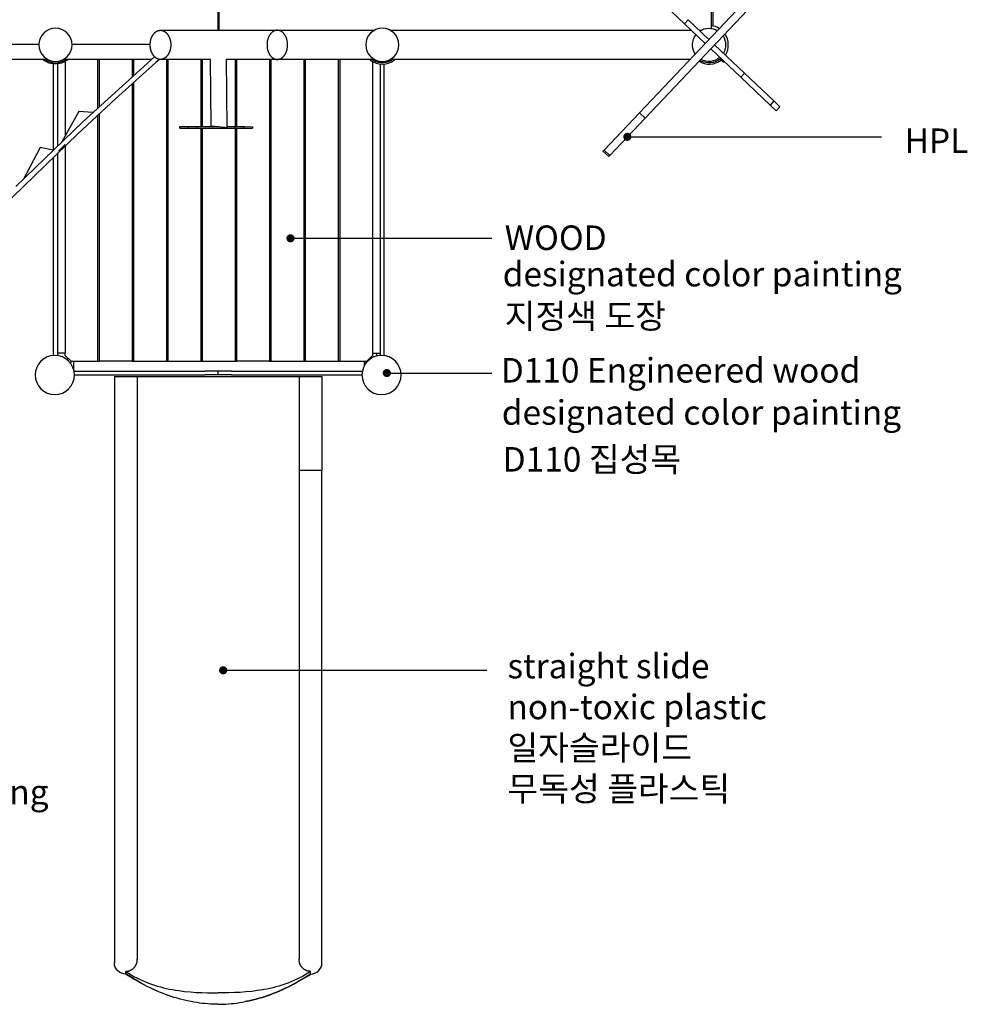
# Model space of a CAD drawing. Units: millimetres. Extents: x 96084 to 119123, y -73062 to -49691.
# Drawn here: x 102169 to 105069, y -66254 to -63242 of the extents above; entities that cross this region are included whole.
import ezdxf
from ezdxf.enums import TextEntityAlignment as Align

# ---------------------------------------------------------------- set-up
doc = ezdxf.new("R2010")
doc.units = ezdxf.units.MM
doc.header["$LTSCALE"] = 10
for name, color, linetype in [('DLINE', 1, 'Continuous'), ('DLINE2', 2, 'Continuous'), ('TXT', 3, 'Continuous')]:
    doc.layers.add(name, color=color, linetype=linetype)
doc.styles.add('FS_text', font='Gulim.ttf')
doc.styles.get("Standard").update_dxf_attribs({"font": 'Gulim.ttf'})
doc.dimstyles.new('PT_DIM 25', dxfattribs={"dimscale": 25, "dimtxt": 3, "dimasz": 1, "dimexe": 1, "dimexo": 1, "dimgap": 1, "dimtad": 1, "dimdec": 0, "dimrnd": 5, "dimzin": 0, "dimdsep": 46, "dimtxsty": 'Standard', "dimblk": 'D-DOT', "dimcen": 1, "dimclrd": 1, "dimclre": 1, "dimclrt": 7, "dimazin": 0, "dimtfac": 1.2, "dimtdec": 0, "dimtix": 1, "dimtmove": 2, "dimatfit": 3, "dimldrblk": 'DOT', "dimfxl": 0, "dimtolj": 1, "dimtzin": 0, "dimarcsym": 0})

# ---------------------------------------------------------------- blocks, each defined once
blk = doc.blocks.new('_DOT')
at = {"color": 0, "linetype": 'ByBlock'}
blk.add_line((-0.5, 0), (-1, 0), dxfattribs=at)
at = {"color": 0, "linetype": 'ByBlock', "const_width": 0.5}
blk.add_lwpolyline([(-0.25, 0, 1), (0.25, 0, 1)], format="xyb", close=True, dxfattribs=at)
blk = doc.blocks.new('D-DOT')
at = {"layer": 'DLINE'}
blk.add_line((-1.5, 0), (1.5, 0), dxfattribs=at)
at = {"layer": 'DLINE2', "const_width": 0.55}
blk.add_lwpolyline([(-0.275, 0, 1), (0.275, 0, 1)], format="xyb", close=True, dxfattribs=at)

msp = doc.modelspace()

# ---------------------------------------------------------------- linework, layer by layer
for p, q in [((102776.6, -63274.6), (102776.6, -62361.5)), ((102779.9, -63274.6), (102779.9, -62361.5)), ((104285.1, -62367.4), (104285.1, -63268.8)), ((104291, -62935.7), (104291, -63261.4)), ((104065.9, -63526.8), (104434.5, -63138.2)), ((104083.3, -63543.4), (104452, -63154.7)), ((104128.1, -63183.2), (104203.4, -63254.6)), ((104203.4, -63254.6), (104215.1, -63242.2)), ((104215.1, -63242.2), (104278.7, -63302.5)), ((102588.6, -63277.8), (102589.3, -63277.4)), ((102589.3, -63277.4), (102590.1, -63277)), ((102590.1, -63277), (102590.8, -63276.7)), ((102590.8, -63276.7), (102591.5, -63276.4)), ((102591.5, -63276.4), (102592.3, -63276.1)), ((102592.3, -63276.1), (102593, -63275.8)), ((102593, -63275.8), (102593.8, -63275.6)), ((102593.8, -63275.6), (102594.5, -63275.4)), ((102594.5, -63275.4), (102595.2, -63275.2)), ((102595.2, -63275.2), (102595.9, -63275)), ((102595.9, -63275), (102596.7, -63274.9)), ((102596.7, -63274.9), (102597.4, -63274.8)), ((102597.4, -63274.8), (102598.1, -63274.7)), ((102598.1, -63274.7), (102598.8, -63274.7)), ((102598.8, -63274.7), (102599.5, -63274.6)), ((102599.5, -63274.6), (102600.2, -63274.6)), ((102600.2, -63274.6), (102600.9, -63274.6)), ((102600.2, -63274.6), (103254.6, -63274.6)), ((102600.9, -63274.6), (102601.6, -63274.7)), ((102601.6, -63274.7), (102602.3, -63274.7)), ((102602.3, -63274.7), (102603, -63274.8)), ((102603, -63274.8), (102603.8, -63274.9)), ((102603.8, -63274.9), (102604.5, -63275)), ((102604.5, -63275), (102605.2, -63275.2)), ((102605.2, -63275.2), (102605.9, -63275.4)), ((102605.9, -63275.4), (102606.7, -63275.6)), ((102606.7, -63275.6), (102607.4, -63275.8)), ((102607.4, -63275.8), (102608.1, -63276.1)), ((102608.1, -63276.1), (102608.9, -63276.4)), ((102608.9, -63276.4), (102609.6, -63276.7)), ((102609.6, -63276.7), (102610.4, -63277)), ((102610.4, -63277), (102611.1, -63277.4)), ((102611.1, -63277.4), (102611.8, -63277.8)), ((102946.8, -63277.4), (102946.1, -63277.8)), ((102947.6, -63277), (102946.8, -63277.4)), ((102948.3, -63276.7), (102947.6, -63277)), ((102949, -63276.4), (102948.3, -63276.7)), ((102949.8, -63276.1), (102949, -63276.4)), ((102950.5, -63275.8), (102949.8, -63276.1)), ((102951.3, -63275.6), (102950.5, -63275.8)), ((102952, -63275.4), (102951.3, -63275.6)), ((102952.7, -63275.2), (102952, -63275.4)), ((102953.4, -63275), (102952.7, -63275.2)), ((102954.2, -63274.9), (102953.4, -63275)), ((102954.9, -63274.8), (102954.2, -63274.9)), ((102955.6, -63274.7), (102954.9, -63274.8)), ((102956.3, -63274.7), (102955.6, -63274.7)), ((102957, -63274.6), (102956.3, -63274.7)), ((102957.7, -63274.6), (102957, -63274.6)), ((102958.4, -63274.6), (102957.7, -63274.6)), ((102959.1, -63274.7), (102958.4, -63274.6)), ((102959.8, -63274.7), (102959.1, -63274.7)), ((102960.5, -63274.8), (102959.8, -63274.7)), ((102961.3, -63274.9), (102960.5, -63274.8)), ((102962, -63275), (102961.3, -63274.9)), ((102962.7, -63275.2), (102962, -63275)), ((102963.4, -63275.4), (102962.7, -63275.2)), ((102964.2, -63275.6), (102963.4, -63275.4)), ((102964.9, -63275.8), (102964.2, -63275.6)), ((102965.6, -63276.1), (102964.9, -63275.8)), ((102966.4, -63276.4), (102965.6, -63276.1)), ((102967.1, -63276.7), (102966.4, -63276.4)), ((102967.9, -63277), (102967.1, -63276.7)), ((102968.6, -63277.4), (102967.9, -63277)), ((102969.3, -63277.8), (102968.6, -63277.4)), ((103303.4, -63274.6), (104224.5, -63274.6)), ((104203.4, -63254.6), (104266.9, -63314.9)), ((104249.3, -63274.6), (104254.6, -63274.6)), ((102569.7, -63308), (102569.9, -63306.9)), ((102569.9, -63306.9), (102570.1, -63305.9)), ((102570.1, -63305.9), (102570.4, -63304.9)), ((102570.4, -63304.9), (102570.6, -63303.8)), ((102570.6, -63303.8), (102570.9, -63302.8)), ((102570.9, -63302.8), (102571.2, -63301.8)), ((102571.2, -63301.8), (102571.5, -63300.7)), ((102571.5, -63300.7), (102571.9, -63299.7)), ((102571.9, -63299.7), (102572.2, -63298.7)), ((102572.2, -63298.7), (102572.6, -63297.7)), ((102572.6, -63297.7), (102573, -63296.7)), ((102573, -63296.7), (102573.4, -63295.8)), ((102573.4, -63295.8), (102573.8, -63294.8)), ((102573.8, -63294.8), (102574.3, -63293.9)), ((102574.3, -63293.9), (102574.8, -63292.9)), ((102574.8, -63292.9), (102575.3, -63292)), ((102575.3, -63292), (102575.8, -63291.1)), ((102575.8, -63291.1), (102576.3, -63290.2)), ((102576.3, -63290.2), (102576.8, -63289.4)), ((102576.8, -63289.4), (102577.4, -63288.5)), ((102577.4, -63288.5), (102577.9, -63287.7)), ((102577.9, -63287.7), (102578.5, -63286.9)), ((102578.5, -63286.9), (102579.1, -63286.1)), ((102579.1, -63286.1), (102579.7, -63285.3)), ((102579.7, -63285.3), (102580.4, -63284.6)), ((102580.4, -63284.6), (102581, -63283.9)), ((102581, -63283.9), (102581.6, -63283.2)), ((102581.6, -63283.2), (102582.3, -63282.5)), ((102582.3, -63282.5), (102583, -63281.9)), ((102583, -63281.9), (102583.7, -63281.3)), ((102583.7, -63281.3), (102584.3, -63280.7)), ((102584.3, -63280.7), (102585, -63280.1)), ((102585, -63280.1), (102585.7, -63279.6)), ((102585.7, -63279.6), (102586.5, -63279.1)), ((102586.5, -63279.1), (102587.2, -63278.6)), ((102587.2, -63278.6), (102587.9, -63278.2)), ((102587.9, -63278.2), (102588.6, -63277.8)), ((102611.8, -63277.8), (102612.5, -63278.2)), ((102612.5, -63278.2), (102613.3, -63278.6)), ((102613.3, -63278.6), (102614, -63279.1)), ((102614, -63279.1), (102614.7, -63279.6)), ((102614.7, -63279.6), (102615.4, -63280.1)), ((102615.4, -63280.1), (102616.1, -63280.7)), ((102616.1, -63280.7), (102616.8, -63281.3)), ((102616.8, -63281.3), (102617.5, -63281.9)), ((102617.5, -63281.9), (102618.1, -63282.5)), ((102618.1, -63282.5), (102618.8, -63283.2)), ((102618.8, -63283.2), (102619.4, -63283.9)), ((102619.4, -63283.9), (102620.1, -63284.6)), ((102620.1, -63284.6), (102620.7, -63285.3)), ((102620.7, -63285.3), (102621.3, -63286.1)), ((102621.3, -63286.1), (102621.9, -63286.9)), ((102621.9, -63286.9), (102622.5, -63287.7)), ((102622.5, -63287.7), (102623.1, -63288.5)), ((102623.1, -63288.5), (102623.6, -63289.4)), ((102623.6, -63289.4), (102624.1, -63290.2)), ((102624.1, -63290.2), (102624.7, -63291.1)), ((102624.7, -63291.1), (102625.2, -63292)), ((102625.2, -63292), (102625.7, -63292.9)), ((102625.7, -63292.9), (102626.1, -63293.9)), ((102626.1, -63293.9), (102626.6, -63294.8)), ((102626.6, -63294.8), (102627, -63295.8)), ((102627, -63295.8), (102627.4, -63296.7)), ((102627.4, -63296.7), (102627.8, -63297.7)), ((102627.8, -63297.7), (102628.2, -63298.7)), ((102628.2, -63298.7), (102628.6, -63299.7)), ((102628.6, -63299.7), (102628.9, -63300.7)), ((102628.9, -63300.7), (102629.2, -63301.8)), ((102629.2, -63301.8), (102629.5, -63302.8)), ((102629.5, -63302.8), (102629.8, -63303.8)), ((102629.8, -63303.8), (102630, -63304.9)), ((102630, -63304.9), (102630.3, -63305.9)), ((102630.3, -63305.9), (102630.5, -63306.9)), ((102630.5, -63306.9), (102630.7, -63308)), ((102927.4, -63306.9), (102927.2, -63308)), ((102927.6, -63305.9), (102927.4, -63306.9)), ((102927.9, -63304.9), (102927.6, -63305.9)), ((102928.1, -63303.8), (102927.9, -63304.9)), ((102928.4, -63302.8), (102928.1, -63303.8)), ((102928.7, -63301.8), (102928.4, -63302.8)), ((102929, -63300.7), (102928.7, -63301.8)), ((102929.4, -63299.7), (102929, -63300.7)), ((102929.7, -63298.7), (102929.4, -63299.7)), ((102930.1, -63297.7), (102929.7, -63298.7)), ((102930.5, -63296.7), (102930.1, -63297.7)), ((102930.9, -63295.8), (102930.5, -63296.7)), ((102931.3, -63294.8), (102930.9, -63295.8)), ((102931.8, -63293.9), (102931.3, -63294.8)), ((102932.3, -63292.9), (102931.8, -63293.9)), ((102932.8, -63292), (102932.3, -63292.9)), ((102933.3, -63291.1), (102932.8, -63292)), ((102933.8, -63290.2), (102933.3, -63291.1)), ((102934.3, -63289.4), (102933.8, -63290.2)), ((102934.9, -63288.5), (102934.3, -63289.4)), ((102935.4, -63287.7), (102934.9, -63288.5)), ((102936, -63286.9), (102935.4, -63287.7)), ((102936.6, -63286.1), (102936, -63286.9)), ((102937.2, -63285.3), (102936.6, -63286.1)), ((102937.9, -63284.6), (102937.2, -63285.3)), ((102938.5, -63283.9), (102937.9, -63284.6)), ((102939.1, -63283.2), (102938.5, -63283.9)), ((102939.8, -63282.5), (102939.1, -63283.2)), ((102940.5, -63281.9), (102939.8, -63282.5)), ((102941.2, -63281.3), (102940.5, -63281.9)), ((102941.8, -63280.7), (102941.2, -63281.3)), ((102942.5, -63280.1), (102941.8, -63280.7)), ((102943.2, -63279.6), (102942.5, -63280.1)), ((102944, -63279.1), (102943.2, -63279.6)), ((102944.7, -63278.6), (102944, -63279.1)), ((102945.4, -63278.2), (102944.7, -63278.6)), ((102946.1, -63277.8), (102945.4, -63278.2)), ((102970, -63278.2), (102969.3, -63277.8)), ((102970.8, -63278.6), (102970, -63278.2)), ((102971.5, -63279.1), (102970.8, -63278.6)), ((102972.2, -63279.6), (102971.5, -63279.1)), ((102972.9, -63280.1), (102972.2, -63279.6)), ((102973.6, -63280.7), (102972.9, -63280.1)), ((102974.3, -63281.3), (102973.6, -63280.7)), ((102975, -63281.9), (102974.3, -63281.3)), ((102975.6, -63282.5), (102975, -63281.9)), ((102976.3, -63283.2), (102975.6, -63282.5)), ((102976.9, -63283.9), (102976.3, -63283.2)), ((102977.6, -63284.6), (102976.9, -63283.9)), ((102978.2, -63285.3), (102977.6, -63284.6)), ((102978.8, -63286.1), (102978.2, -63285.3)), ((102979.4, -63286.9), (102978.8, -63286.1)), ((102980, -63287.7), (102979.4, -63286.9)), ((102980.6, -63288.5), (102980, -63287.7)), ((102981.1, -63289.4), (102980.6, -63288.5)), ((102981.7, -63290.2), (102981.1, -63289.4)), ((102982.2, -63291.1), (102981.7, -63290.2)), ((102982.7, -63292), (102982.2, -63291.1)), ((102983.2, -63292.9), (102982.7, -63292)), ((102983.6, -63293.9), (102983.2, -63292.9)), ((102984.1, -63294.8), (102983.6, -63293.9)), ((102984.5, -63295.8), (102984.1, -63294.8)), ((102984.9, -63296.7), (102984.5, -63295.8)), ((102985.3, -63297.7), (102984.9, -63296.7)), ((102985.7, -63298.7), (102985.3, -63297.7)), ((102986.1, -63299.7), (102985.7, -63298.7)), ((102986.4, -63300.7), (102986.1, -63299.7)), ((102986.7, -63301.8), (102986.4, -63300.7)), ((102987, -63302.8), (102986.7, -63301.8)), ((102987.3, -63303.8), (102987, -63302.8)), ((102987.5, -63304.9), (102987.3, -63303.8)), ((102987.8, -63305.9), (102987.5, -63304.9)), ((102988, -63306.9), (102987.8, -63305.9)), ((102988.2, -63308), (102988, -63306.9)), ((102228.2, -63318.1), (101329.8, -63318.1)), ((102568.7, -63318.1), (102329.8, -63318.1)), ((102568.7, -63317.2), (102568.8, -63315.2)), ((102568.7, -63319.2), (102568.7, -63317.2)), ((102568.7, -63321.2), (102568.7, -63319.2)), ((102568.8, -63323.2), (102568.7, -63321.2)), ((102568.8, -63315.2), (102569, -63313.1)), ((102569, -63325.2), (102568.8, -63323.2)), ((102569, -63313.1), (102569.2, -63311.1)), ((102569.2, -63327.3), (102569, -63325.2)), ((102569.2, -63311.1), (102569.5, -63309)), ((102569.5, -63329.4), (102569.2, -63327.3)), ((102569.5, -63309), (102569.7, -63308)), ((102569.7, -63330.4), (102569.5, -63329.4)), ((102569.9, -63331.4), (102569.7, -63330.4)), ((102570.1, -63332.5), (102569.9, -63331.4)), ((102570.4, -63333.5), (102570.1, -63332.5)), ((102570.6, -63334.6), (102570.4, -63333.5)), ((102570.9, -63335.6), (102570.6, -63334.6)), ((102571.2, -63336.6), (102570.9, -63335.6)), ((102571.5, -63337.6), (102571.2, -63336.6)), ((102571.9, -63338.6), (102571.5, -63337.6)), ((102628.9, -63337.6), (102628.6, -63338.6)), ((102629.2, -63336.6), (102628.9, -63337.6)), ((102629.5, -63335.6), (102629.2, -63336.6)), ((102629.8, -63334.6), (102629.5, -63335.6)), ((102630, -63333.5), (102629.8, -63334.6)), ((102630.3, -63332.5), (102630, -63333.5)), ((102630.5, -63331.4), (102630.3, -63332.5)), ((102630.7, -63330.4), (102630.5, -63331.4)), ((102630.7, -63308), (102630.9, -63309)), ((102630.9, -63329.4), (102630.7, -63330.4)), ((102630.9, -63309), (102631.2, -63311.1)), ((102631.2, -63327.3), (102630.9, -63329.4)), ((102631.2, -63311.1), (102631.4, -63313.1)), ((102631.4, -63325.2), (102631.2, -63327.3)), ((102631.4, -63313.1), (102631.6, -63315.2)), ((102631.6, -63323.2), (102631.4, -63325.2)), ((102631.6, -63315.2), (102631.7, -63317.2)), ((102631.7, -63321.2), (102631.6, -63323.2)), ((102631.7, -63317.2), (102631.7, -63319.2)), ((102631.7, -63319.2), (102631.7, -63321.2)), ((102926.3, -63315.2), (102926.2, -63317.2)), ((102926.2, -63317.2), (102926.2, -63319.2)), ((102926.2, -63319.2), (102926.2, -63321.2)), ((102926.2, -63321.2), (102926.3, -63323.2)), ((102926.5, -63313.1), (102926.3, -63315.2)), ((102926.3, -63323.2), (102926.5, -63325.2)), ((102926.7, -63311.1), (102926.5, -63313.1)), ((102926.5, -63325.2), (102926.7, -63327.3)), ((102927, -63309), (102926.7, -63311.1)), ((102926.7, -63327.3), (102927, -63329.4)), ((102927.2, -63308), (102927, -63309)), ((102927, -63329.4), (102927.2, -63330.4)), ((102927.2, -63330.4), (102927.4, -63331.4)), ((102927.4, -63331.4), (102927.6, -63332.5)), ((102927.6, -63332.5), (102927.9, -63333.5)), ((102927.9, -63333.5), (102928.1, -63334.6)), ((102928.1, -63334.6), (102928.4, -63335.6)), ((102928.4, -63335.6), (102928.7, -63336.6)), ((102928.7, -63336.6), (102929, -63337.6)), ((102929, -63337.6), (102929.4, -63338.6)), ((102986.1, -63338.6), (102986.4, -63337.6)), ((102986.4, -63337.6), (102986.7, -63336.6)), ((102986.7, -63336.6), (102987, -63335.6)), ((102987, -63335.6), (102987.3, -63334.6)), ((102987.3, -63334.6), (102987.5, -63333.5)), ((102987.5, -63333.5), (102987.8, -63332.5)), ((102987.8, -63332.5), (102988, -63331.4)), ((102988, -63331.4), (102988.2, -63330.4)), ((102988.4, -63309), (102988.2, -63308)), ((102988.2, -63330.4), (102988.4, -63329.4)), ((102988.7, -63311.1), (102988.4, -63309)), ((102988.4, -63329.4), (102988.7, -63327.3)), ((102988.9, -63313.1), (102988.7, -63311.1)), ((102988.7, -63327.3), (102988.9, -63325.2)), ((102989.1, -63315.2), (102988.9, -63313.1)), ((102988.9, -63325.2), (102989.1, -63323.2)), ((102989.2, -63317.2), (102989.1, -63315.2)), ((102989.1, -63323.2), (102989.2, -63321.2)), ((102989.2, -63319.2), (102989.2, -63317.2)), ((102989.2, -63321.2), (102989.2, -63319.2)), ((104284.4, -63331.4), (104375.8, -63418.1)), ((104296.1, -63319), (104387.5, -63405.7)), ((102254.6, -63363.7), (101303.4, -63363.7)), ((102242.7, -63365.7), (102240.3, -63363.7)), ((102572.5, -63363.7), (102303.4, -63363.7)), ((102315.1, -63365.9), (102317.6, -63363.7)), ((102362.9, -63554.9), (102581.9, -63355.5)), ((102409, -63511.8), (102409, -63363.7)), ((102414, -63507.2), (102414, -63363.7)), ((102514, -63363.7), (102514, -63415.8)), ((102519, -63411.4), (102519, -63363.7)), ((102572.2, -63339.6), (102571.9, -63338.6)), ((102572.6, -63340.6), (102572.2, -63339.6)), ((102573, -63341.6), (102572.6, -63340.6)), ((102573.4, -63342.6), (102573, -63341.6)), ((102573.8, -63343.6), (102573.4, -63342.6)), ((102574.3, -63344.5), (102573.8, -63343.6)), ((102574.8, -63345.4), (102574.3, -63344.5)), ((102575.3, -63346.4), (102574.8, -63345.4)), ((102575.8, -63347.3), (102575.3, -63346.4)), ((102576.3, -63348.1), (102575.8, -63347.3)), ((102576.8, -63349), (102576.3, -63348.1)), ((102577.4, -63349.9), (102576.8, -63349)), ((102577.9, -63350.7), (102577.4, -63349.9)), ((102578.5, -63351.5), (102577.9, -63350.7)), ((102579.1, -63352.3), (102578.5, -63351.5)), ((102579.7, -63353), (102579.1, -63352.3)), ((102580.4, -63353.8), (102579.7, -63353)), ((102581, -63354.5), (102580.4, -63353.8)), ((102581.6, -63355.2), (102581, -63354.5)), ((102582.3, -63355.8), (102581.6, -63355.2)), ((102583, -63356.5), (102582.3, -63355.8)), ((102583.7, -63357.1), (102583, -63356.5)), ((102584.3, -63357.7), (102583.7, -63357.1)), ((102585, -63358.2), (102584.3, -63357.7)), ((102585.7, -63358.8), (102585, -63358.2)), ((102586.5, -63359.3), (102585.7, -63358.8)), ((102596.9, -63363.5), (102585.9, -63373.1)), ((102587.2, -63359.7), (102586.5, -63359.3)), ((102587.9, -63360.2), (102587.2, -63359.7)), ((102588.6, -63360.6), (102587.9, -63360.2)), ((102589.3, -63361), (102588.6, -63360.6)), ((102590.1, -63361.4), (102589.3, -63361)), ((102590.8, -63361.7), (102590.1, -63361.4)), ((102591.5, -63362), (102590.8, -63361.7)), ((102592.3, -63362.3), (102591.5, -63362)), ((102593, -63362.6), (102592.3, -63362.3)), ((102593.8, -63362.8), (102593, -63362.6)), ((102594.5, -63363), (102593.8, -63362.8)), ((102595.2, -63363.2), (102594.5, -63363)), ((102595.9, -63363.3), (102595.2, -63363.2)), ((102596.7, -63363.5), (102595.9, -63363.3)), ((102600.2, -63363.7), (102596.6, -63363.7)), ((102597.4, -63363.6), (102596.7, -63363.5)), ((102598.1, -63363.6), (102597.4, -63363.6)), ((102598.8, -63363.7), (102598.1, -63363.6)), ((102599.5, -63363.7), (102598.8, -63363.7)), ((102600.2, -63363.7), (102599.5, -63363.7)), ((102600.9, -63363.7), (102600.2, -63363.7)), ((102753.6, -63363.7), (102600.2, -63363.7)), ((102601.6, -63363.7), (102600.9, -63363.7)), ((102602.3, -63363.6), (102601.6, -63363.7)), ((102603, -63363.6), (102602.3, -63363.6)), ((102603.8, -63363.5), (102603, -63363.6)), ((102604.5, -63363.3), (102603.8, -63363.5)), ((102605.2, -63363.2), (102604.5, -63363.3)), ((102605.9, -63363), (102605.2, -63363.2)), ((102606.7, -63362.8), (102605.9, -63363)), ((102607.4, -63362.6), (102606.7, -63362.8)), ((102608.1, -63362.3), (102607.4, -63362.6)), ((102608.9, -63362), (102608.1, -63362.3)), ((102609.6, -63361.7), (102608.9, -63362)), ((102610.4, -63361.4), (102609.6, -63361.7)), ((102611.1, -63361), (102610.4, -63361.4)), ((102611.8, -63360.6), (102611.1, -63361)), ((102612.5, -63360.2), (102611.8, -63360.6)), ((102613.3, -63359.7), (102612.5, -63360.2)), ((102614, -63359.3), (102613.3, -63359.7)), ((102614.7, -63358.8), (102614, -63359.3)), ((102615.4, -63358.2), (102614.7, -63358.8)), ((102616.1, -63357.7), (102615.4, -63358.2)), ((102616.8, -63357.1), (102616.1, -63357.7)), ((102617.5, -63356.5), (102616.8, -63357.1)), ((102618.1, -63355.8), (102617.5, -63356.5)), ((102618.8, -63355.2), (102618.1, -63355.8)), ((102619.4, -63354.5), (102618.8, -63355.2)), ((102619, -63363.7), (102619, -64287)), ((102620.1, -63353.8), (102619.4, -63354.5)), ((102620.7, -63353), (102620.1, -63353.8)), ((102621.3, -63352.3), (102620.7, -63353)), ((102621.9, -63351.5), (102621.3, -63352.3)), ((102622.5, -63350.7), (102621.9, -63351.5)), ((102623.1, -63349.9), (102622.5, -63350.7)), ((102623.6, -63349), (102623.1, -63349.9)), ((102624.1, -63348.1), (102623.6, -63349)), ((102624, -64287), (102624, -63363.7)), ((102624.7, -63347.3), (102624.1, -63348.1)), ((102625.2, -63346.4), (102624.7, -63347.3)), ((102625.7, -63345.4), (102625.2, -63346.4)), ((102626.1, -63344.5), (102625.7, -63345.4)), ((102626.6, -63343.6), (102626.1, -63344.5)), ((102627, -63342.6), (102626.6, -63343.6)), ((102627.4, -63341.6), (102627, -63342.6)), ((102627.8, -63340.6), (102627.4, -63341.6)), ((102628.2, -63339.6), (102627.8, -63340.6)), ((102628.6, -63338.6), (102628.2, -63339.6)), ((102724, -63363.7), (102724, -63569.1)), ((102729, -63569.1), (102729, -63363.7)), ((102755.3, -63567.1), (102753.6, -63363.7)), ((102801.2, -63363.7), (102802.9, -63571.6)), ((102957.7, -63363.7), (102801.2, -63363.7)), ((102829, -63363.7), (102829, -63569.4)), ((102834, -63569.4), (102834, -63363.7)), ((102929.4, -63338.6), (102929.7, -63339.6)), ((102929.7, -63339.6), (102930.1, -63340.6)), ((102930.1, -63340.6), (102930.5, -63341.6)), ((102930.5, -63341.6), (102930.9, -63342.6)), ((102930.9, -63342.6), (102931.3, -63343.6)), ((102931.3, -63343.6), (102931.8, -63344.5)), ((102931.8, -63344.5), (102932.3, -63345.4)), ((102932.3, -63345.4), (102932.8, -63346.4)), ((102932.8, -63346.4), (102933.3, -63347.3)), ((102933.3, -63347.3), (102933.8, -63348.1)), ((102933.8, -63348.1), (102934.3, -63349)), ((102934, -63363.7), (102934, -64287)), ((102934.3, -63349), (102934.9, -63349.9)), ((102934.9, -63349.9), (102935.4, -63350.7)), ((102935.4, -63350.7), (102936, -63351.5)), ((102936, -63351.5), (102936.6, -63352.3)), ((102936.6, -63352.3), (102937.2, -63353)), ((102937.2, -63353), (102937.9, -63353.8)), ((102937.9, -63353.8), (102938.5, -63354.5)), ((102938.5, -63354.5), (102939.1, -63355.2)), ((102939, -64287), (102939, -63363.7)), ((102939.1, -63355.2), (102939.8, -63355.8)), ((102939.8, -63355.8), (102940.5, -63356.5)), ((102940.5, -63356.5), (102941.2, -63357.1)), ((102941.2, -63357.1), (102941.8, -63357.7)), ((102941.8, -63357.7), (102942.5, -63358.2)), ((102942.5, -63358.2), (102943.2, -63358.8)), ((102943.2, -63358.8), (102944, -63359.3)), ((102944, -63359.3), (102944.7, -63359.7)), ((102944.7, -63359.7), (102945.4, -63360.2)), ((102945.4, -63360.2), (102946.1, -63360.6)), ((102946.1, -63360.6), (102946.8, -63361)), ((102946.8, -63361), (102947.6, -63361.4)), ((102947.6, -63361.4), (102948.3, -63361.7)), ((102948.3, -63361.7), (102949, -63362)), ((102949, -63362), (102949.8, -63362.3)), ((102949.8, -63362.3), (102950.5, -63362.6)), ((102950.5, -63362.6), (102951.3, -63362.8)), ((102951.3, -63362.8), (102952, -63363)), ((102952, -63363), (102952.7, -63363.2)), ((102952.7, -63363.2), (102953.4, -63363.3)), ((102953.4, -63363.3), (102954.2, -63363.5)), ((102954.2, -63363.5), (102954.9, -63363.6)), ((102954.9, -63363.6), (102955.6, -63363.6)), ((102955.6, -63363.6), (102956.3, -63363.7)), ((102956.3, -63363.7), (102957, -63363.7)), ((102957, -63363.7), (102957.7, -63363.7)), ((103254.6, -63363.7), (102957.7, -63363.7)), ((102957.7, -63363.7), (102958.4, -63363.7)), ((102958.4, -63363.7), (102959.1, -63363.7)), ((102959.1, -63363.7), (102959.8, -63363.6)), ((102959.8, -63363.6), (102960.5, -63363.6)), ((102960.5, -63363.6), (102961.3, -63363.5)), ((102961.3, -63363.5), (102962, -63363.3)), ((102962, -63363.3), (102962.7, -63363.2)), ((102962.7, -63363.2), (102963.4, -63363)), ((102963.4, -63363), (102964.2, -63362.8)), ((102964.2, -63362.8), (102964.9, -63362.6)), ((102964.9, -63362.6), (102965.6, -63362.3)), ((102965.6, -63362.3), (102966.4, -63362)), ((102966.4, -63362), (102967.1, -63361.7)), ((102967.1, -63361.7), (102967.9, -63361.4)), ((102967.9, -63361.4), (102968.6, -63361)), ((102968.6, -63361), (102969.3, -63360.6)), ((102969.3, -63360.6), (102970, -63360.2)), ((102970, -63360.2), (102970.8, -63359.7)), ((102970.8, -63359.7), (102971.5, -63359.3)), ((102971.5, -63359.3), (102972.2, -63358.8)), ((102972.2, -63358.8), (102972.9, -63358.2)), ((102972.9, -63358.2), (102973.6, -63357.7)), ((102973.6, -63357.7), (102974.3, -63357.1)), ((102974.3, -63357.1), (102975, -63356.5)), ((102975, -63356.5), (102975.6, -63355.8)), ((102975.6, -63355.8), (102976.3, -63355.2)), ((102976.3, -63355.2), (102976.9, -63354.5)), ((102976.9, -63354.5), (102977.6, -63353.8)), ((102977.6, -63353.8), (102978.2, -63353)), ((102978.2, -63353), (102978.8, -63352.3)), ((102978.8, -63352.3), (102979.4, -63351.5)), ((102979.4, -63351.5), (102980, -63350.7)), ((102980, -63350.7), (102980.6, -63349.9)), ((102980.6, -63349.9), (102981.1, -63349)), ((102981.1, -63349), (102981.7, -63348.1)), ((102981.7, -63348.1), (102982.2, -63347.3)), ((102982.2, -63347.3), (102982.7, -63346.4)), ((102982.7, -63346.4), (102983.2, -63345.4)), ((102983.2, -63345.4), (102983.6, -63344.5)), ((102983.6, -63344.5), (102984.1, -63343.6)), ((102984.1, -63343.6), (102984.5, -63342.6)), ((102984.5, -63342.6), (102984.9, -63341.6)), ((102984.9, -63341.6), (102985.3, -63340.6)), ((102985.3, -63340.6), (102985.7, -63339.6)), ((102985.7, -63339.6), (102986.1, -63338.6)), ((103039, -63363.7), (103039, -64287)), ((103044, -64287), (103044, -63363.7)), ((103144, -63363.7), (103144, -64287)), ((103149, -63363.7), (103149, -64287)), ((103242.9, -63365.9), (103240.3, -63363.7)), ((104220.6, -63363.7), (103303.4, -63363.7)), ((103315.2, -63365.7), (103317.7, -63363.7)), ((104254.6, -63363.7), (104253.7, -63363.7)), ((104315.2, -63365.7), (104318.1, -63363.4)), ((102273, -63640.4), (102273, -63377.9)), ((102285, -63377.9), (102285, -63628.9)), ((102294.3, -63372), (102294.3, -63372)), ((102309, -63372), (102305.3, -63372)), ((102309, -63372), (102309, -63370)), ((102309, -63372), (102309, -63597.6)), ((102585.9, -63373.1), (102462.6, -63483.9)), ((103249, -63370), (103249, -64269.2)), ((103249, -63372), (103252.7, -63372)), ((103273, -63377.9), (103273, -64269.1)), ((103285, -64269.6), (103285, -63377.9)), ((104375.8, -63418.1), (104387.5, -63405.7)), ((104375.8, -63418.1), (104465.5, -63503.2)), ((104387.5, -63405.7), (104477.3, -63490.9)), ((102514, -63437.2), (102514, -64287)), ((102519, -64287), (102519, -63432.7)), ((102462.6, -63483.9), (102346.9, -63591.8)), ((104477.3, -63490.9), (104465.5, -63503.2)), ((104465.5, -63503.2), (104484.1, -63520.9)), ((104477.3, -63490.9), (104495.9, -63508.5)), ((104495.9, -63508.5), (104484.1, -63520.9)), ((102350.8, -63523.5), (102298.7, -63615.7)), ((102393.6, -63526.1), (102350.8, -63523.5)), ((102409, -64287), (102409, -63533.5)), ((102414, -64287), (102414, -63528.9)), ((103957.5, -63641.1), (104065.9, -63526.8)), ((103974.9, -63657.6), (104083.3, -63543.4)), ((104083.3, -63543.4), (104065.9, -63526.8)), ((102157.6, -63752.7), (102362.9, -63554.9)), ((102659.6, -63568.9), (102659.9, -63568.9)), ((102659.6, -63573.9), (102659.6, -63568.9)), ((102659.6, -63573.9), (102659.9, -63573.9)), ((102659.9, -63568.9), (102684.5, -63569)), ((102659.9, -63573.9), (102684.5, -63574)), ((102684.5, -63569), (102685.6, -63569)), ((102684.5, -63574), (102685.6, -63574)), ((102685.6, -63569), (102712.8, -63569)), ((102685.6, -63574), (102685.6, -63569)), ((102685.6, -63574), (102712.8, -63574)), ((102707.3, -63574.4), (102707.3, -63574)), ((102707.3, -63574.4), (102830.7, -63574.8)), ((102712.8, -63569), (102762.8, -63569.2)), ((102712.8, -63574), (102712.8, -63569)), ((102712.8, -63574), (102762.8, -63574.2)), ((102724, -63574.5), (102724, -64287)), ((102729, -64287), (102729, -63574.5)), ((102762.8, -63569.2), (102777, -63569.2)), ((102762.8, -63574.2), (102779, -63574.2)), ((102779, -63574.2), (102829, -63574.4)), ((102802.9, -63569.3), (102829.1, -63569.4)), ((102829, -63574.4), (102829.1, -63569.4)), ((102829, -63574.4), (102856.2, -63574.4)), ((102829, -63574.7), (102829, -64287)), ((102829.1, -63569.4), (102856.3, -63569.4)), ((102830.7, -63574.4), (102830.7, -63574.8)), ((102834, -64287), (102834, -63574.4)), ((102856.2, -63574.4), (102856.3, -63569.4)), ((102856.2, -63574.4), (102857.4, -63574.4)), ((102856.3, -63569.4), (102857.4, -63569.4)), ((102857.4, -63569.4), (102882, -63569.5)), ((102857.4, -63574.4), (102882, -63574.5)), ((102882, -63569.5), (102882.3, -63569.5)), ((102882, -63574.5), (102882.3, -63574.5)), ((102882.3, -63569.5), (102882.3, -63574.5)), ((102346.9, -63591.8), (102116.1, -63816)), ((102232, -63632.9), (102180.6, -63730.1)), ((102272.3, -63641), (102232, -63632.9)), ((102288.3, -63644.4), (102309, -63624)), ((102309, -63624), (102309, -63624)), ((102309, -63627.9), (102309, -64262)), ((102273, -64269.1), (102273, -63662.4)), ((102285, -63650.9), (102285, -64269.6)), ((103954.4, -63644.3), (103957.5, -63641.1)), ((103971.9, -63660.9), (103954.4, -63644.3)), ((103974.9, -63657.6), (103957.5, -63641.1)), ((103971.9, -63660.9), (103974.9, -63657.6)), ((102309, -64262), (102285, -64262)), ((102309, -64269.2), (102309, -64262)), ((102326.8, -64287), (102309, -64269.2)), ((103249, -64269.2), (103231.2, -64287)), ((103249, -64262), (103273, -64262)), ((103261, -64262), (103261, -64271.1)), ((102326.8, -64287), (102409, -64287)), ((102334, -64287), (102334, -64310.9)), ((102409, -64287), (102414, -64287)), ((102514, -64287), (102414, -64287)), ((102514, -64287), (102834, -64287)), ((102934, -64287), (102834, -64287)), ((102934, -64287), (103224, -64287)), ((103224, -64287), (103231.2, -64287)), ((103224, -64287), (103224, -64300.5)), ((102335.5, -64317), (102736.1, -64317)), ((102336.8, -64329), (102736.1, -64329)), ((102754.5, -64317), (102736.1, -64317)), ((102754.5, -64329), (102736.1, -64329)), ((102776.8, -64317), (102754.5, -64317)), ((102776.8, -64329), (102754.5, -64329)), ((102799.1, -64317), (102776.8, -64317)), ((102776.8, -64329), (102776.8, -64317)), ((102799.1, -64329), (102776.8, -64329)), ((102817.5, -64317), (102799.1, -64317)), ((102817.5, -64329), (102799.1, -64329)), ((102817.5, -64317), (103218, -64317)), ((102817.5, -64329), (103216.8, -64329)), ((102459.3, -64334), (102459.3, -64621.6)), ((102459.3, -64334), (102529.3, -64334)), ((102529.3, -64334), (102529.3, -64622.2)), ((102529.3, -64334), (103024.3, -64334)), ((103024.3, -64334), (103024.3, -64622.2)), ((103024.3, -64334), (103094.3, -64334)), ((103094.3, -64334), (103094.3, -64621.6)), ((102459.3, -64621.6), (102459.3, -66127)), ((102529.3, -64622.2), (102529.3, -66116)), ((103094.3, -64621.6), (103024.3, -64621.6)), ((103024.3, -64622.2), (103024.3, -66116)), ((103094.3, -64621.6), (103094.3, -64622.2)), ((103094.3, -66127), (103094.3, -64622.2)), ((102521.9, -66139), (102522.5, -66138.1)), ((102522.5, -66138.1), (102523.1, -66137.1)), ((102523.1, -66137.1), (102523.7, -66136.2)), ((102523.7, -66136.2), (102524.3, -66135.2)), ((102524.3, -66135.2), (102524.8, -66134.2)), ((102524.8, -66134.2), (102525.3, -66133.2)), ((102525.3, -66133.2), (102525.8, -66132.2)), ((102525.8, -66132.2), (102526.2, -66131.2)), ((102526.2, -66131.2), (102526.7, -66130.2)), ((102526.7, -66130.2), (102527, -66129.1)), ((102527, -66129.1), (102527.4, -66128.1)), ((102527.4, -66128.1), (102527.7, -66127)), ((103026.1, -66128.1), (103025.8, -66127)), ((103026.5, -66129.1), (103026.1, -66128.1)), ((103026.9, -66130.2), (103026.5, -66129.1)), ((103027.3, -66131.2), (103026.9, -66130.2)), ((103027.7, -66132.2), (103027.3, -66131.2)), ((103028.2, -66133.2), (103027.7, -66132.2)), ((103028.7, -66134.2), (103028.2, -66133.2)), ((103029.2, -66135.2), (103028.7, -66134.2)), ((103029.8, -66136.2), (103029.2, -66135.2)), ((103030.4, -66137.1), (103029.8, -66136.2)), ((103031, -66138.1), (103030.4, -66137.1)), ((103031.6, -66139), (103031, -66138.1)), ((102494.3, -66153.2), (102494.9, -66153.2)), ((102494.3, -66160.3), (102494.3, -66153.2)), ((102494.3, -66153.2), (102502.3, -66158.5)), ((102510.6, -66171), (102494.3, -66160.3)), ((102494.3, -66162), (102494.3, -66160.3)), ((102499.7, -66165.6), (102494.3, -66162)), ((102494.9, -66153.2), (102495.4, -66153.2)), ((102495.4, -66153.2), (102496, -66153.1)), ((102496, -66153.1), (102496.6, -66153.1)), ((102496.6, -66153.1), (102497.2, -66153.1)), ((102497.2, -66153.1), (102497.8, -66153)), ((102497.8, -66153), (102498.4, -66152.9)), ((102498.4, -66152.9), (102499, -66152.9)), ((102499, -66152.9), (102499.7, -66152.7)), ((102499.7, -66152.7), (102500.4, -66152.6)), ((102510.8, -66172.4), (102499.7, -66165.6)), ((102500.4, -66152.6), (102501.1, -66152.5)), ((102501.1, -66152.5), (102501.8, -66152.3)), ((102501.8, -66152.3), (102502.5, -66152.2)), ((102502.3, -66158.5), (102510.6, -66163.6)), ((102502.5, -66152.2), (102503.2, -66152)), ((102503.2, -66152), (102503.9, -66151.8)), ((102503.9, -66151.8), (102504.6, -66151.6)), ((102504.6, -66151.6), (102505.3, -66151.3)), ((102505.3, -66151.3), (102506, -66151.1)), ((102506, -66151.1), (102506.6, -66150.8)), ((102506.6, -66150.8), (102507.3, -66150.5)), ((102507.3, -66150.5), (102507.9, -66150.3)), ((102507.9, -66150.3), (102508.6, -66150)), ((102508.6, -66150), (102509.2, -66149.6)), ((102509.2, -66149.6), (102509.9, -66149.3)), ((102509.9, -66149.3), (102510.5, -66149)), ((102510.5, -66149), (102511.1, -66148.6)), ((102510.6, -66163.6), (102519, -66168.5)), ((102511.1, -66148.6), (102511.8, -66148.3)), ((102511.8, -66148.3), (102512.4, -66147.9)), ((102512.4, -66147.9), (102513, -66147.5)), ((102513, -66147.5), (102513.6, -66147.1)), ((102513.6, -66147.1), (102514.2, -66146.7)), ((102514.2, -66146.7), (102514.7, -66146.2)), ((102514.7, -66146.2), (102515.3, -66145.8)), ((102515.3, -66145.8), (102515.9, -66145.3)), ((102515.9, -66145.3), (102516.4, -66144.9)), ((102516.4, -66144.9), (102516.9, -66144.4)), ((102516.9, -66144.4), (102517.5, -66143.9)), ((102517.5, -66143.9), (102518, -66143.4)), ((102518, -66143.4), (102518.5, -66142.9)), ((102518.5, -66142.9), (102519, -66142.4)), ((102519, -66142.4), (102519.8, -66141.6)), ((102519, -66168.5), (102527.7, -66173.1)), ((102519.8, -66141.6), (102520.5, -66140.7)), ((102520.5, -66140.7), (102521.2, -66139.9)), ((102521.2, -66139.9), (102521.9, -66139)), ((103034.5, -66168.5), (103025.9, -66173.1)), ((103032.3, -66139.9), (103031.6, -66139)), ((103033, -66140.7), (103032.3, -66139.9)), ((103033.8, -66141.6), (103033, -66140.7)), ((103034.5, -66142.4), (103033.8, -66141.6)), ((103035, -66142.9), (103034.5, -66142.4)), ((103043, -66163.6), (103034.5, -66168.5)), ((103035.5, -66143.4), (103035, -66142.9)), ((103036, -66143.9), (103035.5, -66143.4)), ((103036.6, -66144.4), (103036, -66143.9)), ((103037.1, -66144.9), (103036.6, -66144.4)), ((103037.7, -66145.3), (103037.1, -66144.9)), ((103038.2, -66145.8), (103037.7, -66145.3)), ((103038.8, -66146.2), (103038.2, -66145.8)), ((103039.4, -66146.7), (103038.8, -66146.2)), ((103039.9, -66147.1), (103039.4, -66146.7)), ((103040.5, -66147.5), (103039.9, -66147.1)), ((103041.1, -66147.9), (103040.5, -66147.5)), ((103041.7, -66148.3), (103041.1, -66147.9)), ((103042.4, -66148.6), (103041.7, -66148.3)), ((103043, -66149), (103042.4, -66148.6)), ((103051.1, -66167.3), (103042.7, -66172.4)), ((103042.9, -66171), (103059.3, -66160.3)), ((103043.6, -66149.3), (103043, -66149)), ((103051.2, -66158.5), (103043, -66163.6)), ((103044.3, -66149.6), (103043.6, -66149.3)), ((103044.9, -66150), (103044.3, -66149.6)), ((103045.6, -66150.3), (103044.9, -66150)), ((103046.2, -66150.5), (103045.6, -66150.3)), ((103046.9, -66150.8), (103046.2, -66150.5)), ((103047.6, -66151.1), (103046.9, -66150.8)), ((103048.2, -66151.3), (103047.6, -66151.1)), ((103048.9, -66151.6), (103048.2, -66151.3)), ((103049.6, -66151.8), (103048.9, -66151.6)), ((103050.3, -66152), (103049.6, -66151.8)), ((103051, -66152.2), (103050.3, -66152)), ((103051.7, -66152.3), (103051, -66152.2)), ((103059.3, -66162), (103051.1, -66167.3)), ((103059.3, -66153.2), (103051.2, -66158.5)), ((103052.4, -66152.5), (103051.7, -66152.3)), ((103053.1, -66152.6), (103052.4, -66152.5)), ((103053.8, -66152.7), (103053.1, -66152.6)), ((103054.5, -66152.9), (103053.8, -66152.7)), ((103055.1, -66152.9), (103054.5, -66152.9)), ((103055.7, -66153), (103055.1, -66152.9)), ((103056.3, -66153.1), (103055.7, -66153)), ((103056.9, -66153.1), (103056.3, -66153.1)), ((103057.5, -66153.1), (103056.9, -66153.1)), ((103058.1, -66153.2), (103057.5, -66153.1)), ((103058.7, -66153.2), (103058.1, -66153.2)), ((103059.3, -66153.2), (103058.7, -66153.2)), ((103059.3, -66160.3), (103059.3, -66153.2)), ((103059.3, -66162), (103059.3, -66160.3)), ((102527.4, -66181.3), (102510.6, -66171)), ((102527.6, -66182.2), (102510.8, -66172.4)), ((102544.4, -66191), (102527.4, -66181.3)), ((102544.3, -66191.3), (102527.6, -66182.2)), ((102527.7, -66173.1), (102536.4, -66177.4)), ((102536.4, -66177.4), (102545.2, -66181.5)), ((102561.9, -66200.4), (102544.3, -66191.3)), ((102561.8, -66200.1), (102544.4, -66191)), ((102545.2, -66181.5), (102554.3, -66185.3)), ((102554.3, -66185.3), (102563.4, -66188.9)), ((102563.4, -66188.9), (102572.5, -66192.2)), ((102572.5, -66192.2), (102581.7, -66195.3)), ((102581.7, -66195.3), (102591, -66198.1)), ((102591, -66198.1), (102600.3, -66200.8)), ((102962.5, -66198.1), (102953.2, -66200.8)), ((102971.8, -66195.3), (102962.5, -66198.1)), ((102981, -66192.2), (102971.8, -66195.3)), ((102990.1, -66188.9), (102981, -66192.2)), ((102999.3, -66185.3), (102990.1, -66188.9)), ((103009.2, -66191.3), (102991.6, -66200.4)), ((102991.7, -66200.1), (103009.1, -66191)), ((103008.3, -66181.5), (102999.3, -66185.3)), ((103017.1, -66177.4), (103008.3, -66181.5)), ((103009.1, -66191), (103026.1, -66181.3)), ((103025.9, -66182.2), (103009.2, -66191.3)), ((103025.9, -66173.1), (103017.1, -66177.4)), ((103042.7, -66172.4), (103025.9, -66182.2)), ((103026.1, -66181.3), (103042.9, -66171)), ((103028.2, -66180), (103031.1, -66178.6)), ((102570.5, -66204.5), (102561.8, -66200.1)), ((102579.4, -66208.7), (102561.9, -66200.4)), ((102579.3, -66208.6), (102570.5, -66204.5)), ((102588.2, -66212.6), (102579.3, -66208.6)), ((102597.3, -66216.5), (102579.4, -66208.7)), ((102597.2, -66216.5), (102588.2, -66212.6)), ((102606.2, -66220.1), (102597.2, -66216.5)), ((102606.2, -66220.1), (102597.3, -66216.5)), ((102600.3, -66200.8), (102609.6, -66203.1)), ((102615.2, -66223.6), (102606.2, -66220.1)), ((102615.2, -66223.6), (102606.2, -66220.1)), ((102609.6, -66203.1), (102618.9, -66205.3)), ((102624.2, -66226.9), (102615.2, -66223.6)), ((102624.3, -66226.9), (102615.2, -66223.6)), ((102618.9, -66205.3), (102628.2, -66207.3)), ((102633.4, -66230), (102624.2, -66226.9)), ((102633.4, -66230), (102624.3, -66226.9)), ((102628.2, -66207.3), (102637.5, -66209.1)), ((102637.5, -66209.1), (102646.7, -66210.7)), ((102646.7, -66210.7), (102655.9, -66212.1)), ((102655.9, -66212.1), (102674.2, -66214.4)), ((102674.2, -66214.4), (102692.1, -66216.1)), ((102692.1, -66216.1), (102709.9, -66217.4)), ((102709.9, -66217.4), (102727.1, -66218.2)), ((102727.1, -66218.2), (102744.1, -66218.7)), ((102744.1, -66218.7), (102776.8, -66219)), ((102809.4, -66218.7), (102776.8, -66219)), ((102826.4, -66218.2), (102809.4, -66218.7)), ((102843.6, -66217.4), (102826.4, -66218.2)), ((102861.4, -66216.1), (102843.6, -66217.4)), ((102879.3, -66214.4), (102861.4, -66216.1)), ((102897.6, -66212.1), (102879.3, -66214.4)), ((102906.8, -66210.7), (102897.6, -66212.1)), ((102916, -66209.1), (102906.8, -66210.7)), ((102925.3, -66207.3), (102916, -66209.1)), ((102920.1, -66230), (102929.3, -66226.9)), ((102929.2, -66226.9), (102920.1, -66230)), ((102934.6, -66205.3), (102925.3, -66207.3)), ((102938.3, -66223.6), (102929.2, -66226.9)), ((102929.3, -66226.9), (102938.3, -66223.6)), ((102943.9, -66203.1), (102934.6, -66205.3)), ((102938.3, -66223.6), (102947.4, -66220.1)), ((102947.3, -66220.1), (102938.3, -66223.6)), ((102953.2, -66200.8), (102943.9, -66203.1)), ((102956.3, -66216.5), (102947.3, -66220.1)), ((102947.4, -66220.1), (102956.3, -66216.5)), ((102974.1, -66208.7), (102956.3, -66216.5)), ((102956.3, -66216.5), (102965.3, -66212.6)), ((102965.3, -66212.6), (102974.2, -66208.6)), ((102991.6, -66200.4), (102974.1, -66208.7)), ((102974.2, -66208.6), (102983, -66204.5)), ((102983, -66204.5), (102991.7, -66200.1)), ((102642.4, -66232.9), (102633.4, -66230)), ((102642.4, -66232.9), (102633.4, -66230)), ((102651.5, -66235.7), (102642.4, -66232.9)), ((102651.5, -66235.7), (102642.4, -66232.9)), ((102660.6, -66238.2), (102651.5, -66235.7)), ((102660.6, -66238.2), (102651.5, -66235.7)), ((102669.8, -66240.6), (102660.6, -66238.2)), ((102669.8, -66240.6), (102660.6, -66238.2)), ((102681.9, -66243.4), (102669.8, -66240.6)), ((102681.9, -66243.4), (102669.8, -66240.6)), ((102694, -66245.9), (102681.9, -66243.4)), ((102694, -66245.9), (102681.9, -66243.4)), ((102776.8, -66254), (102773.9, -66254)), ((102776.8, -66254), (102779.6, -66254)), ((102859.5, -66245.9), (102871.6, -66243.4)), ((102871.6, -66243.4), (102859.5, -66245.9)), ((102871.6, -66243.4), (102883.7, -66240.6)), ((102883.7, -66240.6), (102871.6, -66243.4)), ((102883.7, -66240.6), (102892.9, -66238.2)), ((102892.9, -66238.2), (102883.7, -66240.6)), ((102892.9, -66238.2), (102902, -66235.7)), ((102902, -66235.7), (102892.9, -66238.2)), ((102902, -66235.7), (102911.1, -66232.9)), ((102911.1, -66232.9), (102902, -66235.7)), ((102911.1, -66232.9), (102920.1, -66230)), ((102920.1, -66230), (102911.1, -66232.9))]:
    msp.add_line(p, q)
at = {"extrusion": (0, 0, -1)}
for centre, radius in [((-102279, -63319.2), 50.8), ((-103279, -63319.2), 50.8), ((-102276.8, -64329), 60), ((-103276.8, -64329), 60)]:
    msp.add_circle(centre, radius, dxfattribs=at)
for centre, radius, start, end in [((-104279, -63319.2), 50.8, 57.0432, 120.1662), ((-104279, -63319.2), 50.8, 326.803, 37.6654), ((-104279, -63319.2), 50.8, 147.5159, 209.9287), ((-102279, -63319.2), 59, 232.2926, 307.9398), ((-103279, -63319.2), 55, 243, 305.9061), ((-103279, -63319.2), 55, 234.0917, 243), ((-104279, -63319.2), 55, 243, 300.5442), ((-104279, -63319.2), 50.8, 229.3025, 299.4533), ((-104279, -63319.2), 55, 232.4147, 243), ((-104279, -63319.2), 55, 228.8567, 232.4147), ((-102321.8, -64284), 7, 10.9693, 56.7269), ((-102321.8, -64284), 7, 205.3529, 259.0621), ((-102494.3, -66127), 35, 270, 0), ((-103064.3, -66116), 40, 344.0484, 0.0563), ((-102643.4, -65940.6), 266.9, 296.3946, 303.9698), ((-102778.2, -65812.6), 441.4, 272.0635, 280.9931), ((-102776.8, -65836.7), 417.3, 270.4033, 271.9947)]:
    msp.add_arc(centre, radius, start, end, dxfattribs=at)
for centre, radius, start, end in [((104279, -63319.2), 59, 57.9556, 83.9942), ((104279, -63319.2), 59, 141.5186, 141.5224), ((104279, -63319.2), 50.8, 142.3335, 142.3341), ((104279, -63319.2), 59, 328.1605, 34.466), ((102279, -63319.2), 55, 234.0954, 305.9061), ((103279, -63319.2), 59, 232.2926, 307.9398), ((104279, -63319.2), 59, 238.5648, 307.9398), ((104324, -63364.2), 7, 181.0488, 286.8405), ((103074.2, -60463.3), 3120.1, 264.133, 265.011), ((103231.8, -64284), 7, 205.3769, 259.065), ((103231.8, -64284), 7, 10.9431, 30.9208), ((102489.3, -66116), 40, 344.0484, 0.0563), ((103059.3, -66127), 35, 270, 0), ((102910.8, -65941.8), 265.6, 296.9257, 303.982), ((102776.7, -65836.7), 417.3, 270.4033, 271.9947), ((102775.3, -65812.6), 441.4, 272.0635, 280.9931)]:
    msp.add_arc(centre, radius, start, end)

# ---------------------------------------------------------------- texts
at = {"color": 150}
for s, p in [('WOOD', (103653.7, -63946.7)), ('designated color painting', (103647.5, -64057.9)), ('designated color painting', (101036, -65641.9))]:
    msp.add_text(s, height=75, dxfattribs=at).set_placement(p)
at = {"color": 8}
msp.add_text('지정색 도장', height=75, dxfattribs=at).set_placement((103653.5, -64186.4))
at = {"color": 150}
msp.add_text('D110 Engineered wood', height=75, dxfattribs=at).set_placement((103641.7, -64314.6), align=Align.MIDDLE_LEFT)
at = {"layer": 'TXT', "color": 150, "style": 'FS_text'}
for s, p in [('HPL', (104877.5, -63612.5)), ('designated color painting ', (103644.8, -64443.7))]:
    msp.add_text(s, height=75, dxfattribs=at).set_placement(p, align=Align.MIDDLE_LEFT)
at = {"layer": 'TXT', "color": 8, "style": 'FS_text'}
msp.add_text('D110 집성목', height=75, dxfattribs=at).set_placement((103647.4, -64587), align=Align.MIDDLE_LEFT)
at = {"layer": 'TXT', "color": 8, "insert": (103662, -65181.9), "char_height": 75, "attachment_point": 1, "style": 'FS_text'}
msp.add_mtext('{\\C150;straight slide\\Pnon-toxic plastic}\\P{\\C8;일자슬라이드\\P무독성 플라스틱}', dxfattribs=at)

# ---------------------------------------------------------------- leaders
at = {"layer": 'DLINE'}
for points in [[(104029.1, -63600.5), (104806.8, -63600.5)], [(102998.1, -63910.9), (103613.9, -63910.9)], [(103293, -64323.1), (103613.9, -64323.1)], [(102792.1, -65232.3), (103599.4, -65232.3)]]:
    msp.add_leader(points, dimstyle='PT_DIM 25', dxfattribs=at)

doc.saveas('drawing.dxf')
